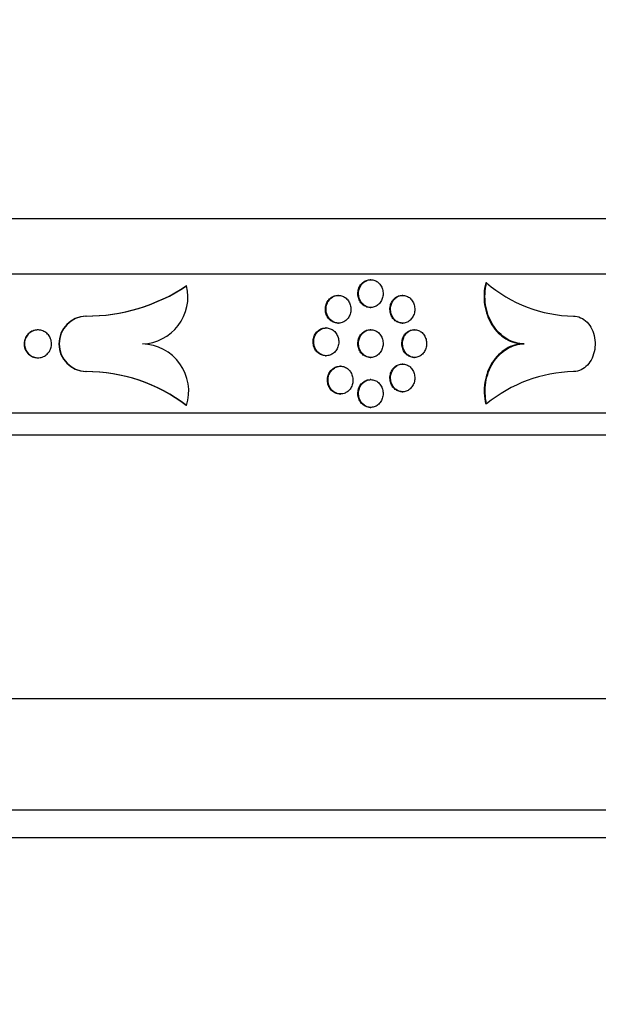
# Model space of a CAD drawing. Units: millimetres. Extents: x 0 to 879, y 0 to 1244.
# Drawn here: x 231 to 252, y 561 to 597 of the extents above; entities that cross this region are included whole.
import ezdxf
from ezdxf import colors
from ezdxf.entities.mleader import LeaderData, LeaderLine
from ezdxf.math import Vec2, Vec3

# ---------------------------------------------------------------- set-up
doc = ezdxf.new("R2010")
doc.units = ezdxf.units.MM
doc.layers.add('DV5_Défaut', color=7, linetype='Continuous')
doc.layers.add('Défaut', color=7, linetype='Continuous')

# ---------------------------------------------------------------- blocks, each defined once
blk = doc.blocks.new('_DOT')
at = {"color": 0}
blk.add_line((0, 0), (-1, 0), dxfattribs=at)
at = {"color": 0, "const_width": 0.333}
blk.add_lwpolyline([(-0.1665, 0, 1), (0.1665, 0, 1)], format="xyb", close=True, dxfattribs=at)
blk = doc.blocks.new('SE4')
at = {"layer": 'DV5_Défaut', "color": 7, "linetype": 'Continuous'}
for p, q in [((269.078, 589.529), (172.878, 589.529)), ((269.078, 587.529), (172.878, 587.529)), ((236.747, 587.109), (236.735, 587.109)), ((243.387, 587.332), (243.363, 587.332)), ((247.56, 587.219), (247.526, 587.219)), ((242.221, 586.769), (242.198, 586.769)), ((244.535, 586.769), (244.512, 586.769)), ((243.363, 586.332), (243.387, 586.332)), ((233.125, 586.022), (233.113, 586.022)), ((242.198, 585.769), (242.221, 585.769)), ((244.512, 585.769), (244.535, 585.769)), ((231.389, 585.522), (231.377, 585.522)), ((241.779, 585.595), (241.756, 585.595)), ((243.387, 585.532), (243.363, 585.532)), ((244.964, 585.532), (244.94, 585.532)), ((248.918, 585.022), (248.885, 585.022)), ((241.756, 584.595), (241.779, 584.595)), ((231.377, 584.522), (231.389, 584.522)), ((242.294, 584.215), (242.271, 584.215)), ((243.363, 584.532), (243.387, 584.532)), ((244.535, 584.295), (244.512, 584.295)), ((244.94, 584.532), (244.964, 584.532)), ((233.125, 584.022), (233.113, 584.022)), ((243.387, 583.732), (243.363, 583.732)), ((242.271, 583.215), (242.294, 583.215)), ((244.512, 583.295), (244.535, 583.295)), ((236.747, 582.797), (236.735, 582.797)), ((247.56, 582.856), (247.526, 582.856)), ((269.078, 582.529), (172.878, 582.529)), ((243.363, 582.732), (243.387, 582.732)), ((269.078, 581.729), (172.878, 581.729)), ((269.078, 572.229), (172.878, 572.229)), ((269.078, 568.229), (172.878, 568.229)), ((268.778, 567.229), (173.178, 567.229))]:
    blk.add_line(p, q, dxfattribs=at)
for centre, radius, start, end in [((233.12, 592.571), 6.549, 269.9357, 303.4969), ((233.132, 592.572), 6.55, 269.9381, 303.4941), ((235.095, 586.718), 1.698, 272.0034, 13.3159), ((250.78, 590.949), 4.929, 229.1959, 268.9348), ((233.143, 585.022), 1, 91.6976, 268.3024), ((233.155, 585.022), 1, 91.7098, 268.2902), ((235.103, 583.303), 1.72, 342.9173, 88.287), ((233.118, 578.068), 5.954, 52.5921, 90.0467), ((233.13, 578.068), 5.954, 52.5927, 90.0466), ((250.811, 578.912), 5.112, 91.376, 129.506)]:
    blk.add_arc(centre, radius, start, end, dxfattribs=at)
for points, knots in [([(242.92, 586.832), (242.92, 586.888), (242.928, 586.945), (242.945, 586.998), (242.961, 587.051), (242.986, 587.101), (243.017, 587.145), (243.048, 587.188), (243.086, 587.227), (243.129, 587.256), (243.171, 587.286), (243.218, 587.308), (243.266, 587.32), (243.298, 587.328), (243.331, 587.332), (243.364, 587.332)], [0, 0, 0, 0, 0.214694, 0.214694, 0.214694, 0.429387, 0.429387, 0.429387, 0.644087, 0.644087, 0.644087, 0.858789, 0.858789, 0.858789, 1, 1, 1, 1]), ([(242.943, 586.832), (242.943, 586.776), (242.952, 586.72), (242.968, 586.667), (242.985, 586.614), (243.009, 586.564), (243.04, 586.52), (243.071, 586.476), (243.11, 586.438), (243.152, 586.408), (243.194, 586.379), (243.241, 586.357), (243.289, 586.345), (243.338, 586.332), (243.389, 586.329), (243.438, 586.336), (243.487, 586.342), (243.536, 586.358), (243.58, 586.383), (243.625, 586.407), (243.666, 586.441), (243.701, 586.481), (243.735, 586.521), (243.764, 586.568), (243.785, 586.618), (243.807, 586.669), (243.82, 586.724), (243.825, 586.78), (243.831, 586.836), (243.827, 586.893), (243.816, 586.947), (243.805, 587.002), (243.785, 587.055), (243.758, 587.102), (243.732, 587.149), (243.698, 587.192), (243.659, 587.226), (243.62, 587.261), (243.575, 587.288), (243.528, 587.306), (243.482, 587.324), (243.431, 587.333), (243.382, 587.332), (243.332, 587.332), (243.282, 587.322), (243.236, 587.302), (243.189, 587.283), (243.145, 587.255), (243.106, 587.22), (243.068, 587.184), (243.034, 587.141), (243.008, 587.093), (242.982, 587.045), (242.963, 586.992), (242.953, 586.937), (242.946, 586.903), (242.943, 586.867), (242.943, 586.832)], [0, 0, 0, 0, 0.053703, 0.053703, 0.053703, 0.107406, 0.107406, 0.107406, 0.16111, 0.16111, 0.16111, 0.214815, 0.214815, 0.214815, 0.268518, 0.268518, 0.268518, 0.322219, 0.322219, 0.322219, 0.375922, 0.375922, 0.375922, 0.429627, 0.429627, 0.429627, 0.483333, 0.483333, 0.483333, 0.537035, 0.537035, 0.537035, 0.590735, 0.590735, 0.590735, 0.644438, 0.644438, 0.644438, 0.698144, 0.698144, 0.698144, 0.751849, 0.751849, 0.751849, 0.805551, 0.805551, 0.805551, 0.859253, 0.859253, 0.859253, 0.912956, 0.912956, 0.912956, 0.966661, 0.966661, 0.966661, 1, 1, 1, 1]), ([(247.526, 587.219), (247.462, 586.965), (247.449, 586.688), (247.508, 586.298), (247.541, 586.169), (247.63, 585.926), (247.686, 585.812), (247.82, 585.599), (247.896, 585.503), (248.065, 585.334), (248.159, 585.26), (248.452, 585.084), (248.67, 585.022), (248.885, 585.022)], [0, 0, 0, 0, 0.25, 0.25, 0.375, 0.375, 0.5, 0.5, 0.625, 0.625, 0.75, 0.75, 1, 1, 1, 1]), ([(248.918, 585.022), (248.809, 585.022), (248.702, 585.037), (248.491, 585.098), (248.386, 585.143), (248.094, 585.32), (247.919, 585.494), (247.72, 585.811), (247.663, 585.928), (247.575, 586.17), (247.542, 586.298), (247.502, 586.56), (247.495, 586.692), (247.508, 586.957), (247.527, 587.09), (247.56, 587.219)], [0, 0, 0, 0, 0.125, 0.125, 0.25, 0.25, 0.5, 0.5, 0.625, 0.625, 0.75, 0.75, 0.875, 0.875, 1, 1, 1, 1]), ([(241.748, 586.269), (241.748, 586.325), (241.757, 586.382), (241.773, 586.435), (241.79, 586.488), (241.815, 586.538), (241.847, 586.582), (241.878, 586.625), (241.917, 586.664), (241.96, 586.693), (242.002, 586.723), (242.05, 586.745), (242.099, 586.757), (242.132, 586.765), (242.165, 586.769), (242.198, 586.769)], [0, 0, 0, 0, 0.214552, 0.214552, 0.214552, 0.4291, 0.4291, 0.4291, 0.643722, 0.643722, 0.643722, 0.858468, 0.858468, 0.858468, 1, 1, 1, 1]), ([(241.771, 586.269), (241.771, 586.213), (241.78, 586.157), (241.797, 586.104), (241.813, 586.051), (241.839, 586.001), (241.87, 585.957), (241.901, 585.913), (241.94, 585.875), (241.983, 585.846), (242.026, 585.816), (242.073, 585.794), (242.122, 585.782), (242.172, 585.769), (242.223, 585.766), (242.273, 585.773), (242.323, 585.779), (242.372, 585.795), (242.417, 585.82), (242.463, 585.844), (242.504, 585.878), (242.54, 585.918), (242.575, 585.957), (242.604, 586.005), (242.626, 586.055), (242.647, 586.106), (242.661, 586.161), (242.666, 586.217), (242.672, 586.272), (242.668, 586.33), (242.657, 586.384), (242.645, 586.439), (242.625, 586.492), (242.598, 586.539), (242.571, 586.586), (242.537, 586.629), (242.497, 586.663), (242.458, 586.698), (242.413, 586.725), (242.365, 586.743), (242.318, 586.761), (242.267, 586.77), (242.217, 586.769), (242.166, 586.769), (242.115, 586.759), (242.068, 586.739), (242.021, 586.72), (241.976, 586.692), (241.937, 586.656), (241.898, 586.621), (241.864, 586.578), (241.837, 586.53), (241.811, 586.482), (241.792, 586.429), (241.781, 586.374), (241.775, 586.34), (241.771, 586.304), (241.771, 586.269)], [0, 0, 0, 0, 0.053671, 0.053671, 0.053671, 0.10734, 0.10734, 0.10734, 0.161028, 0.161028, 0.161028, 0.214747, 0.214747, 0.214747, 0.268482, 0.268482, 0.268482, 0.322213, 0.322213, 0.322213, 0.375928, 0.375928, 0.375928, 0.429629, 0.429629, 0.429629, 0.483321, 0.483321, 0.483321, 0.537011, 0.537011, 0.537011, 0.590699, 0.590699, 0.590699, 0.644389, 0.644389, 0.644389, 0.698083, 0.698083, 0.698083, 0.751787, 0.751787, 0.751787, 0.805507, 0.805507, 0.805507, 0.859241, 0.859241, 0.859241, 0.912974, 0.912974, 0.912974, 0.966685, 0.966685, 0.966685, 1, 1, 1, 1]), ([(243.363, 586.332), (243.362, 586.332), (243.36, 586.332), (243.359, 586.332), (243.309, 586.333), (243.259, 586.343), (243.212, 586.362), (243.166, 586.381), (243.121, 586.41), (243.083, 586.445), (243.044, 586.481), (243.011, 586.524), (242.985, 586.572), (242.959, 586.62), (242.94, 586.673), (242.93, 586.728), (242.923, 586.762), (242.92, 586.797), (242.92, 586.832)], [0, 0, 0, 0, 0.0066671, 0.0066671, 0.0066671, 0.2216335, 0.2216335, 0.2216335, 0.436597, 0.436597, 0.436597, 0.6515692, 0.6515692, 0.6515692, 0.8665471, 0.8665471, 0.8665471, 1, 1, 1, 1]), ([(244.075, 586.269), (244.075, 586.325), (244.083, 586.382), (244.1, 586.435), (244.116, 586.488), (244.14, 586.538), (244.171, 586.582), (244.201, 586.625), (244.239, 586.664), (244.281, 586.693), (244.322, 586.723), (244.369, 586.745), (244.416, 586.757), (244.448, 586.765), (244.48, 586.769), (244.512, 586.769)], [0, 0, 0, 0, 0.214637, 0.214637, 0.214637, 0.429273, 0.429273, 0.429273, 0.643918, 0.643918, 0.643918, 0.858596, 0.858596, 0.858596, 1, 1, 1, 1]), ([(244.098, 586.269), (244.098, 586.213), (244.107, 586.157), (244.123, 586.104), (244.139, 586.051), (244.164, 586.001), (244.194, 585.957), (244.225, 585.913), (244.262, 585.875), (244.304, 585.845), (244.345, 585.816), (244.392, 585.794), (244.44, 585.782), (244.487, 585.769), (244.537, 585.766), (244.586, 585.773), (244.634, 585.779), (244.682, 585.795), (244.726, 585.82), (244.77, 585.844), (244.811, 585.878), (244.845, 585.918), (244.879, 585.958), (244.908, 586.005), (244.929, 586.055), (244.949, 586.106), (244.963, 586.161), (244.968, 586.217), (244.973, 586.273), (244.97, 586.33), (244.959, 586.384), (244.948, 586.439), (244.928, 586.492), (244.902, 586.539), (244.876, 586.586), (244.842, 586.628), (244.804, 586.663), (244.766, 586.697), (244.722, 586.725), (244.675, 586.743), (244.629, 586.761), (244.58, 586.77), (244.531, 586.769), (244.482, 586.769), (244.433, 586.759), (244.387, 586.739), (244.341, 586.72), (244.297, 586.692), (244.259, 586.656), (244.221, 586.621), (244.188, 586.578), (244.162, 586.53), (244.137, 586.482), (244.118, 586.429), (244.108, 586.374), (244.101, 586.34), (244.098, 586.304), (244.098, 586.269)], [0, 0, 0, 0, 0.053685, 0.053685, 0.053685, 0.107371, 0.107371, 0.107371, 0.161058, 0.161058, 0.161058, 0.214754, 0.214754, 0.214754, 0.268465, 0.268465, 0.268465, 0.322196, 0.322196, 0.322196, 0.375937, 0.375937, 0.375937, 0.429669, 0.429669, 0.429669, 0.483369, 0.483369, 0.483369, 0.537034, 0.537034, 0.537034, 0.590687, 0.590687, 0.590687, 0.644361, 0.644361, 0.644361, 0.698071, 0.698071, 0.698071, 0.751808, 0.751808, 0.751808, 0.805548, 0.805548, 0.805548, 0.859273, 0.859273, 0.859273, 0.912979, 0.912979, 0.912979, 0.966672, 0.966672, 0.966672, 1, 1, 1, 1]), ([(242.198, 585.769), (242.196, 585.769), (242.195, 585.769), (242.193, 585.769), (242.143, 585.77), (242.092, 585.78), (242.045, 585.799), (241.998, 585.818), (241.953, 585.847), (241.914, 585.882), (241.874, 585.918), (241.84, 585.961), (241.814, 586.009), (241.788, 586.057), (241.769, 586.11), (241.758, 586.165), (241.751, 586.199), (241.748, 586.234), (241.748, 586.269)], [0, 0, 0, 0, 0.006485, 0.006485, 0.006485, 0.221508, 0.221508, 0.221508, 0.436588, 0.436588, 0.436588, 0.651663, 0.651663, 0.651663, 0.866651, 0.866651, 0.866651, 1, 1, 1, 1]), ([(244.512, 585.769), (244.511, 585.769), (244.509, 585.769), (244.508, 585.769), (244.459, 585.77), (244.409, 585.78), (244.363, 585.799), (244.317, 585.818), (244.274, 585.847), (244.236, 585.882), (244.198, 585.918), (244.165, 585.961), (244.139, 586.009), (244.114, 586.057), (244.095, 586.11), (244.085, 586.165), (244.078, 586.199), (244.075, 586.234), (244.075, 586.269)], [0, 0, 0, 0, 0.00645, 0.00645, 0.00645, 0.22158, 0.22158, 0.22158, 0.43665, 0.43665, 0.43665, 0.651644, 0.651644, 0.651644, 0.866584, 0.866584, 0.866584, 1, 1, 1, 1]), ([(250.689, 586.022), (250.777, 586.022), (250.866, 586.002), (250.949, 585.965), (251.032, 585.928), (251.11, 585.872), (251.178, 585.802), (251.247, 585.732), (251.306, 585.646), (251.352, 585.551), (251.398, 585.456), (251.432, 585.35), (251.451, 585.24), (251.47, 585.131), (251.474, 585.016), (251.464, 584.905), (251.454, 584.794), (251.429, 584.684), (251.391, 584.583), (251.353, 584.483), (251.301, 584.389), (251.239, 584.311), (251.177, 584.232), (251.104, 584.166), (251.025, 584.118), (250.946, 584.07), (250.859, 584.039), (250.772, 584.027), (250.744, 584.024), (250.716, 584.022), (250.689, 584.022)], [0, 0, 0, 0, 0.107583, 0.107583, 0.107583, 0.215173, 0.215173, 0.215173, 0.322646, 0.322646, 0.322646, 0.429998, 0.429998, 0.429998, 0.537289, 0.537289, 0.537289, 0.64456, 0.64456, 0.64456, 0.751838, 0.751838, 0.751838, 0.859159, 0.859159, 0.859159, 0.966574, 0.966574, 0.966574, 1, 1, 1, 1]), ([(231.377, 585.522), (231.376, 585.522), (231.374, 585.522), (231.372, 585.522), (231.318, 585.521), (231.262, 585.511), (231.211, 585.492), (231.159, 585.473), (231.11, 585.444), (231.068, 585.409), (231.026, 585.373), (230.989, 585.33), (230.96, 585.282), (230.932, 585.234), (230.911, 585.181), (230.899, 585.126), (230.892, 585.092), (230.888, 585.057), (230.888, 585.022)], [0, 0, 0, 0, 0.006517, 0.006517, 0.006517, 0.221526, 0.221526, 0.221526, 0.436587, 0.436587, 0.436587, 0.651648, 0.651648, 0.651648, 0.866636, 0.866636, 0.866636, 1, 1, 1, 1]), ([(230.9, 585.022), (230.9, 585.078), (230.91, 585.134), (230.928, 585.187), (230.946, 585.24), (230.973, 585.29), (231.008, 585.334), (231.042, 585.378), (231.084, 585.416), (231.13, 585.446), (231.177, 585.475), (231.229, 585.497), (231.282, 585.51), (231.335, 585.522), (231.391, 585.525), (231.446, 585.518), (231.5, 585.512), (231.554, 585.496), (231.603, 585.471), (231.652, 585.447), (231.698, 585.413), (231.736, 585.373), (231.774, 585.334), (231.807, 585.287), (231.83, 585.236), (231.853, 585.185), (231.869, 585.13), (231.874, 585.074), (231.88, 585.019), (231.876, 584.961), (231.864, 584.907), (231.851, 584.852), (231.83, 584.799), (231.8, 584.752), (231.771, 584.705), (231.733, 584.663), (231.69, 584.628), (231.647, 584.594), (231.598, 584.566), (231.546, 584.548), (231.494, 584.53), (231.439, 584.521), (231.384, 584.522), (231.33, 584.522), (231.274, 584.533), (231.223, 584.552), (231.171, 584.571), (231.122, 584.599), (231.08, 584.635), (231.038, 584.67), (231.001, 584.713), (230.972, 584.761), (230.944, 584.809), (230.923, 584.863), (230.911, 584.917), (230.904, 584.951), (230.9, 584.987), (230.9, 585.022)], [0, 0, 0, 0, 0.053675, 0.053675, 0.053675, 0.10735, 0.10735, 0.10735, 0.16104, 0.16104, 0.16104, 0.214758, 0.214758, 0.214758, 0.268489, 0.268489, 0.268489, 0.322215, 0.322215, 0.322215, 0.375927, 0.375927, 0.375927, 0.429627, 0.429627, 0.429627, 0.483321, 0.483321, 0.483321, 0.537014, 0.537014, 0.537014, 0.590706, 0.590706, 0.590706, 0.644398, 0.644398, 0.644398, 0.698094, 0.698094, 0.698094, 0.751796, 0.751796, 0.751796, 0.805513, 0.805513, 0.805513, 0.859242, 0.859242, 0.859242, 0.912971, 0.912971, 0.912971, 0.966681, 0.966681, 0.966681, 1, 1, 1, 1]), ([(241.304, 585.095), (241.304, 585.151), (241.312, 585.208), (241.329, 585.26), (241.346, 585.313), (241.371, 585.363), (241.403, 585.407), (241.434, 585.451), (241.473, 585.489), (241.516, 585.519), (241.559, 585.549), (241.607, 585.57), (241.656, 585.583), (241.689, 585.591), (241.723, 585.595), (241.756, 585.595)], [0, 0, 0, 0, 0.214448, 0.214448, 0.214448, 0.428889, 0.428889, 0.428889, 0.643446, 0.643446, 0.643446, 0.858215, 0.858215, 0.858215, 1, 1, 1, 1]), ([(241.327, 585.095), (241.327, 585.039), (241.336, 584.982), (241.352, 584.93), (241.369, 584.877), (241.394, 584.827), (241.426, 584.783), (241.458, 584.739), (241.497, 584.701), (241.539, 584.671), (241.582, 584.642), (241.63, 584.62), (241.68, 584.607), (241.729, 584.595), (241.781, 584.592), (241.831, 584.598), (241.881, 584.605), (241.931, 584.621), (241.976, 584.645), (242.022, 584.67), (242.064, 584.704), (242.099, 584.743), (242.135, 584.783), (242.164, 584.83), (242.186, 584.881), (242.207, 584.931), (242.221, 584.987), (242.227, 585.042), (242.232, 585.098), (242.229, 585.155), (242.217, 585.21), (242.206, 585.264), (242.185, 585.317), (242.158, 585.364), (242.131, 585.412), (242.097, 585.454), (242.057, 585.489), (242.017, 585.523), (241.972, 585.551), (241.924, 585.569), (241.876, 585.587), (241.825, 585.596), (241.775, 585.595), (241.724, 585.594), (241.673, 585.584), (241.625, 585.565), (241.578, 585.546), (241.532, 585.518), (241.493, 585.482), (241.454, 585.447), (241.42, 585.403), (241.393, 585.356), (241.367, 585.308), (241.347, 585.254), (241.337, 585.2), (241.33, 585.165), (241.327, 585.13), (241.327, 585.095)], [0, 0, 0, 0, 0.053646, 0.053646, 0.053646, 0.107289, 0.107289, 0.107289, 0.160962, 0.160962, 0.160962, 0.214688, 0.214688, 0.214688, 0.268446, 0.268446, 0.268446, 0.322204, 0.322204, 0.322204, 0.375937, 0.375937, 0.375937, 0.429641, 0.429641, 0.429641, 0.483324, 0.483324, 0.483324, 0.536995, 0.536995, 0.536995, 0.590664, 0.590664, 0.590664, 0.644337, 0.644337, 0.644337, 0.698025, 0.698025, 0.698025, 0.751737, 0.751737, 0.751737, 0.805478, 0.805478, 0.805478, 0.859239, 0.859239, 0.859239, 0.912991, 0.912991, 0.912991, 0.966703, 0.966703, 0.966703, 1, 1, 1, 1]), ([(242.92, 585.032), (242.92, 585.088), (242.928, 585.145), (242.945, 585.198), (242.961, 585.251), (242.986, 585.301), (243.017, 585.345), (243.048, 585.388), (243.086, 585.427), (243.129, 585.456), (243.171, 585.486), (243.218, 585.508), (243.266, 585.52), (243.298, 585.528), (243.331, 585.532), (243.364, 585.532)], [0, 0, 0, 0, 0.214694, 0.214694, 0.214694, 0.429387, 0.429387, 0.429387, 0.644087, 0.644087, 0.644087, 0.858789, 0.858789, 0.858789, 1, 1, 1, 1]), ([(242.943, 585.032), (242.943, 584.976), (242.952, 584.92), (242.968, 584.867), (242.985, 584.814), (243.009, 584.764), (243.04, 584.72), (243.071, 584.676), (243.11, 584.638), (243.152, 584.608), (243.194, 584.579), (243.241, 584.557), (243.289, 584.545), (243.338, 584.532), (243.389, 584.529), (243.438, 584.536), (243.487, 584.542), (243.536, 584.558), (243.58, 584.583), (243.625, 584.607), (243.666, 584.641), (243.701, 584.681), (243.735, 584.721), (243.764, 584.768), (243.785, 584.818), (243.807, 584.869), (243.82, 584.924), (243.825, 584.98), (243.831, 585.036), (243.827, 585.093), (243.816, 585.147), (243.805, 585.202), (243.785, 585.255), (243.758, 585.302), (243.732, 585.349), (243.698, 585.392), (243.659, 585.426), (243.62, 585.461), (243.575, 585.488), (243.528, 585.506), (243.482, 585.524), (243.431, 585.533), (243.382, 585.532), (243.332, 585.532), (243.282, 585.522), (243.236, 585.502), (243.189, 585.483), (243.145, 585.455), (243.106, 585.42), (243.068, 585.384), (243.034, 585.341), (243.008, 585.293), (242.982, 585.245), (242.963, 585.192), (242.953, 585.137), (242.946, 585.103), (242.943, 585.067), (242.943, 585.032)], [0, 0, 0, 0, 0.053703, 0.053703, 0.053703, 0.107406, 0.107406, 0.107406, 0.16111, 0.16111, 0.16111, 0.214815, 0.214815, 0.214815, 0.268518, 0.268518, 0.268518, 0.322219, 0.322219, 0.322219, 0.375922, 0.375922, 0.375922, 0.429627, 0.429627, 0.429627, 0.483333, 0.483333, 0.483333, 0.537035, 0.537035, 0.537035, 0.590735, 0.590735, 0.590735, 0.644438, 0.644438, 0.644438, 0.698144, 0.698144, 0.698144, 0.751849, 0.751849, 0.751849, 0.805551, 0.805551, 0.805551, 0.859253, 0.859253, 0.859253, 0.912956, 0.912956, 0.912956, 0.966661, 0.966661, 0.966661, 1, 1, 1, 1]), ([(244.506, 585.032), (244.506, 585.088), (244.514, 585.145), (244.53, 585.198), (244.546, 585.251), (244.571, 585.301), (244.601, 585.345), (244.631, 585.388), (244.669, 585.427), (244.71, 585.456), (244.751, 585.486), (244.798, 585.508), (244.845, 585.52), (244.876, 585.528), (244.909, 585.532), (244.941, 585.532)], [0, 0, 0, 0, 0.214564, 0.214564, 0.214564, 0.429126, 0.429126, 0.429126, 0.643716, 0.643716, 0.643716, 0.858391, 0.858391, 0.858391, 1, 1, 1, 1]), ([(244.529, 585.032), (244.529, 584.976), (244.537, 584.92), (244.553, 584.867), (244.569, 584.814), (244.594, 584.764), (244.624, 584.72), (244.655, 584.676), (244.692, 584.638), (244.733, 584.609), (244.775, 584.579), (244.821, 584.557), (244.868, 584.545), (244.916, 584.532), (244.965, 584.529), (245.014, 584.536), (245.062, 584.542), (245.11, 584.558), (245.153, 584.583), (245.197, 584.607), (245.237, 584.641), (245.271, 584.681), (245.305, 584.721), (245.334, 584.768), (245.355, 584.818), (245.375, 584.869), (245.389, 584.924), (245.394, 584.98), (245.399, 585.036), (245.396, 585.093), (245.385, 585.147), (245.374, 585.202), (245.354, 585.255), (245.328, 585.302), (245.302, 585.349), (245.269, 585.391), (245.231, 585.426), (245.193, 585.46), (245.149, 585.488), (245.103, 585.506), (245.057, 585.524), (245.008, 585.533), (244.959, 585.532), (244.911, 585.532), (244.862, 585.522), (244.816, 585.503), (244.77, 585.483), (244.726, 585.455), (244.689, 585.42), (244.651, 585.384), (244.618, 585.341), (244.593, 585.293), (244.567, 585.245), (244.549, 585.192), (244.538, 585.137), (244.532, 585.103), (244.529, 585.067), (244.529, 585.032)], [0, 0, 0, 0, 0.053666, 0.053666, 0.053666, 0.107331, 0.107331, 0.107331, 0.161004, 0.161004, 0.161004, 0.214698, 0.214698, 0.214698, 0.268423, 0.268423, 0.268423, 0.322179, 0.322179, 0.322179, 0.375949, 0.375949, 0.375949, 0.429696, 0.429696, 0.429696, 0.483389, 0.483389, 0.483389, 0.537027, 0.537027, 0.537027, 0.590647, 0.590647, 0.590647, 0.644298, 0.644298, 0.644298, 0.698008, 0.698008, 0.698008, 0.751765, 0.751765, 0.751765, 0.805534, 0.805534, 0.805534, 0.859283, 0.859283, 0.859283, 0.912999, 0.912999, 0.912999, 0.966685, 0.966685, 0.966685, 1, 1, 1, 1]), ([(230.888, 585.022), (230.888, 584.966), (230.898, 584.909), (230.916, 584.856), (230.934, 584.804), (230.961, 584.753), (230.996, 584.71), (231.03, 584.666), (231.072, 584.628), (231.118, 584.598), (231.165, 584.568), (231.217, 584.546), (231.27, 584.534), (231.305, 584.526), (231.341, 584.522), (231.378, 584.522)], [0, 0, 0, 0, 0.214573, 0.214573, 0.214573, 0.429142, 0.429142, 0.429142, 0.643775, 0.643775, 0.643775, 0.858517, 0.858517, 0.858517, 1, 1, 1, 1]), ([(241.756, 584.595), (241.754, 584.595), (241.753, 584.595), (241.751, 584.595), (241.701, 584.596), (241.65, 584.606), (241.602, 584.625), (241.555, 584.644), (241.509, 584.672), (241.47, 584.708), (241.431, 584.743), (241.396, 584.787), (241.37, 584.835), (241.344, 584.882), (241.324, 584.936), (241.314, 584.991), (241.307, 585.025), (241.304, 585.06), (241.304, 585.095)], [0, 0, 0, 0, 0.006313, 0.006313, 0.006313, 0.221415, 0.221415, 0.221415, 0.436595, 0.436595, 0.436595, 0.651743, 0.651743, 0.651743, 0.866726, 0.866726, 0.866726, 1, 1, 1, 1]), ([(243.363, 584.532), (243.362, 584.532), (243.36, 584.532), (243.359, 584.532), (243.309, 584.533), (243.259, 584.543), (243.212, 584.562), (243.166, 584.581), (243.121, 584.61), (243.083, 584.645), (243.044, 584.681), (243.011, 584.724), (242.985, 584.772), (242.959, 584.82), (242.94, 584.873), (242.93, 584.928), (242.923, 584.962), (242.92, 584.997), (242.92, 585.032)], [0, 0, 0, 0, 0.0066671, 0.0066671, 0.0066671, 0.2216335, 0.2216335, 0.2216335, 0.436597, 0.436597, 0.436597, 0.6515692, 0.6515692, 0.6515692, 0.8665471, 0.8665471, 0.8665471, 1, 1, 1, 1]), ([(244.94, 584.532), (244.939, 584.532), (244.937, 584.532), (244.936, 584.532), (244.887, 584.533), (244.838, 584.543), (244.793, 584.562), (244.747, 584.581), (244.703, 584.61), (244.665, 584.645), (244.628, 584.681), (244.595, 584.724), (244.569, 584.772), (244.544, 584.82), (244.525, 584.873), (244.515, 584.928), (244.509, 584.962), (244.506, 584.997), (244.506, 585.032)], [0, 0, 0, 0, 0.006264, 0.006264, 0.006264, 0.221514, 0.221514, 0.221514, 0.436682, 0.436682, 0.436682, 0.651716, 0.651716, 0.651716, 0.866635, 0.866635, 0.866635, 1, 1, 1, 1]), ([(248.885, 585.022), (248.777, 585.022), (248.671, 585.007), (248.462, 584.947), (248.359, 584.902), (248.069, 584.729), (247.896, 584.558), (247.697, 584.246), (247.64, 584.131), (247.551, 583.892), (247.517, 583.767), (247.476, 583.507), (247.468, 583.374), (247.478, 583.111), (247.496, 582.982), (247.526, 582.856)], [0, 0, 0, 0, 0.125, 0.125, 0.25, 0.25, 0.5, 0.5, 0.625, 0.625, 0.75, 0.75, 0.875, 0.875, 1, 1, 1, 1]), ([(247.56, 582.856), (247.529, 582.983), (247.512, 583.112), (247.502, 583.374), (247.51, 583.507), (247.571, 583.893), (247.663, 584.139), (247.861, 584.452), (247.938, 584.548), (248.105, 584.714), (248.198, 584.786), (248.392, 584.902), (248.493, 584.946), (248.702, 585.006), (248.811, 585.022), (248.918, 585.022)], [0, 0, 0, 0, 0.125, 0.125, 0.25, 0.25, 0.5, 0.5, 0.625, 0.625, 0.75, 0.75, 0.875, 0.875, 1, 1, 1, 1]), ([(241.821, 583.715), (241.821, 583.771), (241.83, 583.828), (241.846, 583.881), (241.863, 583.933), (241.888, 583.984), (241.92, 584.027), (241.951, 584.071), (241.99, 584.109), (242.032, 584.139), (242.075, 584.169), (242.123, 584.191), (242.172, 584.203), (242.204, 584.211), (242.238, 584.215), (242.271, 584.215)], [0, 0, 0, 0, 0.214567, 0.214567, 0.214567, 0.42913, 0.42913, 0.42913, 0.64376, 0.64376, 0.64376, 0.858503, 0.858503, 0.858503, 1, 1, 1, 1]), ([(241.844, 583.715), (241.844, 583.659), (241.853, 583.603), (241.87, 583.55), (241.886, 583.497), (241.911, 583.447), (241.943, 583.403), (241.974, 583.359), (242.013, 583.321), (242.056, 583.291), (242.098, 583.262), (242.146, 583.24), (242.195, 583.227), (242.244, 583.215), (242.296, 583.212), (242.346, 583.219), (242.395, 583.225), (242.445, 583.241), (242.49, 583.266), (242.535, 583.29), (242.577, 583.324), (242.612, 583.364), (242.647, 583.403), (242.677, 583.45), (242.698, 583.501), (242.719, 583.552), (242.733, 583.607), (242.739, 583.663), (242.744, 583.718), (242.741, 583.776), (242.729, 583.83), (242.718, 583.885), (242.698, 583.938), (242.671, 583.985), (242.644, 584.032), (242.609, 584.074), (242.57, 584.109), (242.53, 584.143), (242.485, 584.171), (242.438, 584.189), (242.39, 584.207), (242.339, 584.216), (242.289, 584.215), (242.239, 584.215), (242.188, 584.204), (242.141, 584.185), (242.094, 584.166), (242.049, 584.138), (242.01, 584.102), (241.971, 584.067), (241.937, 584.023), (241.91, 583.976), (241.884, 583.928), (241.865, 583.874), (241.854, 583.82), (241.848, 583.785), (241.844, 583.75), (241.844, 583.715)], [0, 0, 0, 0, 0.053674, 0.053674, 0.053674, 0.107347, 0.107347, 0.107347, 0.161037, 0.161037, 0.161037, 0.214755, 0.214755, 0.214755, 0.268487, 0.268487, 0.268487, 0.322214, 0.322214, 0.322214, 0.375927, 0.375927, 0.375927, 0.429628, 0.429628, 0.429628, 0.483321, 0.483321, 0.483321, 0.537013, 0.537013, 0.537013, 0.590704, 0.590704, 0.590704, 0.644395, 0.644395, 0.644395, 0.69809, 0.69809, 0.69809, 0.751794, 0.751794, 0.751794, 0.805511, 0.805511, 0.805511, 0.859241, 0.859241, 0.859241, 0.912972, 0.912972, 0.912972, 0.966682, 0.966682, 0.966682, 1, 1, 1, 1]), ([(244.075, 583.795), (244.075, 583.851), (244.083, 583.908), (244.1, 583.961), (244.116, 584.014), (244.14, 584.064), (244.171, 584.108), (244.201, 584.151), (244.239, 584.19), (244.281, 584.219), (244.322, 584.249), (244.369, 584.271), (244.416, 584.283), (244.448, 584.291), (244.48, 584.295), (244.512, 584.295)], [0, 0, 0, 0, 0.214637, 0.214637, 0.214637, 0.429273, 0.429273, 0.429273, 0.643918, 0.643918, 0.643918, 0.858596, 0.858596, 0.858596, 1, 1, 1, 1]), ([(244.098, 583.795), (244.098, 583.74), (244.107, 583.683), (244.123, 583.63), (244.139, 583.577), (244.164, 583.527), (244.194, 583.483), (244.225, 583.439), (244.262, 583.401), (244.304, 583.372), (244.345, 583.342), (244.392, 583.32), (244.44, 583.308), (244.487, 583.295), (244.537, 583.292), (244.586, 583.299), (244.634, 583.305), (244.682, 583.321), (244.726, 583.346), (244.77, 583.37), (244.811, 583.404), (244.845, 583.444), (244.879, 583.484), (244.908, 583.531), (244.929, 583.581), (244.949, 583.632), (244.963, 583.687), (244.968, 583.743), (244.973, 583.799), (244.97, 583.856), (244.959, 583.91), (244.948, 583.965), (244.928, 584.018), (244.902, 584.065), (244.876, 584.112), (244.842, 584.155), (244.804, 584.189), (244.766, 584.224), (244.722, 584.251), (244.675, 584.269), (244.629, 584.287), (244.58, 584.296), (244.531, 584.295), (244.482, 584.295), (244.433, 584.285), (244.387, 584.266), (244.341, 584.246), (244.297, 584.218), (244.259, 584.183), (244.221, 584.147), (244.188, 584.104), (244.162, 584.056), (244.137, 584.008), (244.118, 583.955), (244.108, 583.9), (244.101, 583.866), (244.098, 583.831), (244.098, 583.795)], [0, 0, 0, 0, 0.053685, 0.053685, 0.053685, 0.107371, 0.107371, 0.107371, 0.161058, 0.161058, 0.161058, 0.214754, 0.214754, 0.214754, 0.268465, 0.268465, 0.268465, 0.322196, 0.322196, 0.322196, 0.375937, 0.375937, 0.375937, 0.429669, 0.429669, 0.429669, 0.483369, 0.483369, 0.483369, 0.537034, 0.537034, 0.537034, 0.590687, 0.590687, 0.590687, 0.644361, 0.644361, 0.644361, 0.698071, 0.698071, 0.698071, 0.751808, 0.751808, 0.751808, 0.805548, 0.805548, 0.805548, 0.859273, 0.859273, 0.859273, 0.912979, 0.912979, 0.912979, 0.966672, 0.966672, 0.966672, 1, 1, 1, 1]), ([(242.27, 583.215), (242.269, 583.215), (242.267, 583.215), (242.266, 583.215), (242.216, 583.216), (242.165, 583.226), (242.118, 583.245), (242.07, 583.264), (242.025, 583.293), (241.986, 583.328), (241.947, 583.364), (241.913, 583.407), (241.887, 583.455), (241.861, 583.502), (241.842, 583.556), (241.831, 583.611), (241.824, 583.645), (241.821, 583.68), (241.821, 583.715)], [0, 0, 0, 0, 0.006507, 0.006507, 0.006507, 0.221521, 0.221521, 0.221521, 0.436587, 0.436587, 0.436587, 0.651653, 0.651653, 0.651653, 0.86664, 0.86664, 0.86664, 1, 1, 1, 1]), ([(242.92, 583.232), (242.92, 583.288), (242.928, 583.345), (242.945, 583.398), (242.961, 583.451), (242.986, 583.501), (243.017, 583.545), (243.048, 583.588), (243.086, 583.627), (243.129, 583.656), (243.171, 583.686), (243.218, 583.708), (243.266, 583.72), (243.298, 583.728), (243.331, 583.732), (243.364, 583.732)], [0, 0, 0, 0, 0.214694, 0.214694, 0.214694, 0.429387, 0.429387, 0.429387, 0.644087, 0.644087, 0.644087, 0.858789, 0.858789, 0.858789, 1, 1, 1, 1]), ([(242.943, 583.232), (242.943, 583.176), (242.952, 583.12), (242.968, 583.067), (242.985, 583.014), (243.009, 582.964), (243.04, 582.92), (243.071, 582.876), (243.11, 582.838), (243.152, 582.808), (243.194, 582.779), (243.241, 582.757), (243.289, 582.745), (243.338, 582.732), (243.389, 582.729), (243.438, 582.736), (243.487, 582.742), (243.536, 582.758), (243.58, 582.783), (243.625, 582.807), (243.666, 582.841), (243.701, 582.881), (243.735, 582.921), (243.764, 582.968), (243.785, 583.018), (243.807, 583.069), (243.82, 583.124), (243.825, 583.18), (243.831, 583.236), (243.827, 583.293), (243.816, 583.347), (243.805, 583.402), (243.785, 583.455), (243.758, 583.502), (243.732, 583.549), (243.698, 583.592), (243.659, 583.626), (243.62, 583.661), (243.575, 583.688), (243.528, 583.706), (243.482, 583.724), (243.431, 583.733), (243.382, 583.732), (243.332, 583.732), (243.282, 583.722), (243.236, 583.702), (243.189, 583.683), (243.145, 583.655), (243.106, 583.62), (243.068, 583.584), (243.034, 583.541), (243.008, 583.493), (242.982, 583.445), (242.963, 583.392), (242.953, 583.337), (242.946, 583.303), (242.943, 583.267), (242.943, 583.232)], [0, 0, 0, 0, 0.053703, 0.053703, 0.053703, 0.107406, 0.107406, 0.107406, 0.16111, 0.16111, 0.16111, 0.214815, 0.214815, 0.214815, 0.268518, 0.268518, 0.268518, 0.322219, 0.322219, 0.322219, 0.375922, 0.375922, 0.375922, 0.429627, 0.429627, 0.429627, 0.483333, 0.483333, 0.483333, 0.537035, 0.537035, 0.537035, 0.590735, 0.590735, 0.590735, 0.644438, 0.644438, 0.644438, 0.698144, 0.698144, 0.698144, 0.751849, 0.751849, 0.751849, 0.805551, 0.805551, 0.805551, 0.859253, 0.859253, 0.859253, 0.912956, 0.912956, 0.912956, 0.966661, 0.966661, 0.966661, 1, 1, 1, 1]), ([(244.512, 583.295), (244.511, 583.295), (244.509, 583.295), (244.508, 583.296), (244.459, 583.296), (244.409, 583.306), (244.363, 583.325), (244.317, 583.345), (244.274, 583.373), (244.236, 583.408), (244.198, 583.444), (244.165, 583.487), (244.139, 583.535), (244.114, 583.583), (244.095, 583.636), (244.085, 583.691), (244.078, 583.725), (244.075, 583.76), (244.075, 583.795)], [0, 0, 0, 0, 0.00645, 0.00645, 0.00645, 0.22158, 0.22158, 0.22158, 0.43665, 0.43665, 0.43665, 0.651644, 0.651644, 0.651644, 0.866584, 0.866584, 0.866584, 1, 1, 1, 1]), ([(243.363, 582.732), (243.362, 582.732), (243.36, 582.732), (243.359, 582.732), (243.309, 582.733), (243.259, 582.743), (243.212, 582.762), (243.166, 582.781), (243.121, 582.81), (243.083, 582.845), (243.044, 582.881), (243.011, 582.924), (242.985, 582.972), (242.959, 583.02), (242.94, 583.073), (242.93, 583.128), (242.923, 583.162), (242.92, 583.197), (242.92, 583.232)], [0, 0, 0, 0, 0.0066671, 0.0066671, 0.0066671, 0.2216335, 0.2216335, 0.2216335, 0.436597, 0.436597, 0.436597, 0.6515692, 0.6515692, 0.6515692, 0.8665471, 0.8665471, 0.8665471, 1, 1, 1, 1])]:
    blk.add_open_spline(points, degree=3, knots=knots, dxfattribs=at)

msp = doc.modelspace()

# ---------------------------------------------------------------- block references
at = {"layer": 'Défaut'}
msp.add_blockref('SE4', (0, 0), dxfattribs=at)

# ---------------------------------------------------------------- leaders
at = {"layer": 'Défaut', "color": 7, "linetype": 'Continuous'}
ml = msp.add_multileader_mtext('Standard', dxfattribs=at)
ml.set_content('{\\pxsm0.9;\\fSolid Edge ISO|b1||i0||c0|p34;\\W1.;01/02/2018\\P}', color=256)
ml.set_leader_properties()
ml.set_arrow_properties(name='DOT')
ml.build(insert=Vec2(0, 0))
ml.multileader.update_dxf_attribs({"leader_type": 0, "dogleg_length": 0, "arrow_head_size": 12})
ctx = ml.context
ctx.base_point, ctx.char_height, ctx.arrow_head_size, ctx.landing_gap_size = Vec3(791.175, 1237.202), 12, 12, 4.2
notes = []
notes.append((ctx, [(0, (0, 0, 0), (0, 0), (1, 0), 1, [])]))
ctx.mtext.insert = Vec3(793.175, 1243.322)
for ctx, leaders in notes:
    for number, flags, end, landing, length, lines in leaders:
        leader = LeaderData()
        leader.index, (leader.has_last_leader_line, leader.has_dogleg_vector, leader.attachment_direction) = number, flags
        leader.last_leader_point, leader.dogleg_vector, leader.dogleg_length = Vec3(end), Vec3(landing), length
        for number, points, colour, breaks in lines:
            line = LeaderLine()
            line.index, line.vertices, line.color, line.breaks = number, Vec3.list(points), colors.encode_raw_color(colour), breaks
            leader.lines.append(line)
        ctx.leaders.append(leader)

doc.saveas('drawing.dxf')
